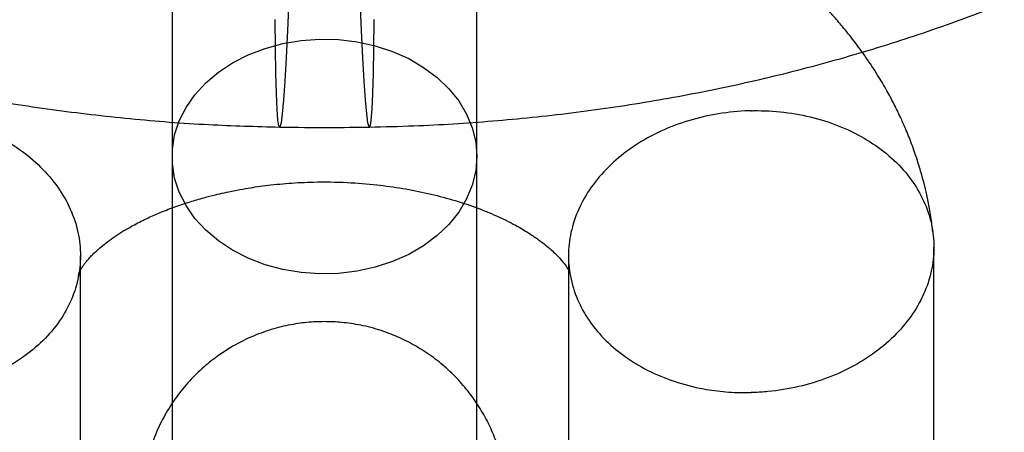
# Model space of a CAD drawing. Units: millimetres. Extents: x 16129 to 19789, y 29929 to 38226.
# Drawn here: x 18254 to 18270, y 35363 to 35370 of the extents above; entities that cross this region are included whole.
import ezdxf

# ---------------------------------------------------------------- set-up
doc = ezdxf.new("R2010")
doc.units = ezdxf.units.MM
doc.header["$LTSCALE"] = 200
doc.layers.add('OTWORY_MONTAŻOWE', color=1, linetype='Continuous')

msp = doc.modelspace()

# ---------------------------------------------------------------- linework, layer by layer
at = {"color": 7, "linetype": 'Continuous', "lineweight": 25}
for p, q in [((18256.68, 35386.91), (18256.68, 35367.433)), ((18261.68, 35367.433), (18261.68, 35386.91)), ((18256.68, 35372.957), (18256.68, 35357.234)), ((18261.68, 35357.234), (18261.68, 35372.957)), ((18256.68, 35367.433), (18256.68, 35360.305)), ((18261.68, 35360.305), (18261.68, 35367.433)), ((18269.177, 35359.11), (18269.177, 35365.944)), ((18255.177, 35359.25), (18255.177, 35365.805)), ((18263.182, 35365.803), (18263.182, 35359.248))]:
    msp.add_line(p, q, dxfattribs=at)
at = {"color": 7, "linetype": 'Continuous', "lineweight": 25, "flags": 128}
for points in [[(18258.593, 35370.016), (18258.571, 35369.5), (18258.549, 35369.05), (18258.528, 35368.67), (18258.507, 35368.364), (18258.487, 35368.136), (18258.467, 35367.987), (18258.449, 35367.921), (18258.433, 35367.936), (18258.417, 35368.032), (18258.404, 35368.21), (18258.392, 35368.467), (18258.383, 35368.801), (18258.375, 35369.207), (18258.369, 35369.682)], [(18259.99, 35369.682), (18259.984, 35369.207), (18259.977, 35368.801), (18259.967, 35368.467), (18259.955, 35368.21), (18259.942, 35368.032), (18259.927, 35367.936), (18259.91, 35367.921), (18259.892, 35367.987), (18259.873, 35368.136), (18259.853, 35368.364), (18259.832, 35368.67), (18259.81, 35369.05), (18259.788, 35369.5), (18259.766, 35370.016)], [(18261.68, 35367.433), (18261.661, 35367.197), (18261.604, 35366.963), (18261.511, 35366.737), (18261.382, 35366.522), (18261.22, 35366.32), (18261.027, 35366.135), (18260.806, 35365.97), (18260.561, 35365.827), (18260.294, 35365.709), (18260.011, 35365.616), (18259.715, 35365.551), (18259.41, 35365.515), (18259.103, 35365.508), (18258.796, 35365.53), (18258.496, 35365.58), (18258.205, 35365.659), (18257.93, 35365.765), (18257.673, 35365.896), (18257.439, 35366.05), (18257.232, 35366.225), (18257.054, 35366.419), (18256.909, 35366.628), (18256.797, 35366.849), (18256.722, 35367.079), (18256.684, 35367.315), (18256.684, 35367.552), (18256.722, 35367.787), (18256.797, 35368.017), (18256.909, 35368.238), (18257.054, 35368.447), (18257.232, 35368.641), (18257.439, 35368.816), (18257.673, 35368.971), (18257.93, 35369.102), (18258.205, 35369.207), (18258.496, 35369.286), (18258.796, 35369.337), (18259.103, 35369.359), (18259.41, 35369.352), (18259.715, 35369.315), (18260.011, 35369.25), (18260.294, 35369.158), (18260.561, 35369.039), (18260.806, 35368.896), (18261.027, 35368.731), (18261.22, 35368.546), (18261.382, 35368.345), (18261.511, 35368.129), (18261.604, 35367.903), (18261.661, 35367.67), (18261.68, 35367.433)]]:
    msp.add_lwpolyline(points, dxfattribs=at)
at = {"color": 7, "linetype": 'Continuous', "lineweight": 25}
for points, knots in [([(18241.318, 35396.871), (18241.139, 35396.704), (18240.677, 35396.274), (18239.982, 35395.541), (18239.252, 35394.67), (18238.593, 35393.766), (18238.006, 35392.835), (18237.494, 35391.881), (18237.056, 35390.908), (18236.692, 35389.919), (18236.404, 35388.92), (18236.19, 35387.913), (18236.051, 35386.902), (18235.984, 35385.889), (18235.99, 35384.88), (18236.069, 35383.876), (18236.218, 35382.881), (18236.436, 35381.899), (18236.724, 35380.931), (18237.079, 35379.98), (18237.501, 35379.048), (18237.99, 35378.139), (18238.543, 35377.252), (18239.161, 35376.392), (18239.843, 35375.559), (18240.588, 35374.757), (18241.395, 35373.987), (18242.261, 35373.253), (18243.185, 35372.557), (18244.163, 35371.903), (18245.192, 35371.292), (18246.267, 35370.727), (18247.385, 35370.21), (18248.539, 35369.744), (18249.726, 35369.329), (18250.94, 35368.966), (18252.178, 35368.657), (18253.435, 35368.4), (18254.707, 35368.196), (18255.991, 35368.047), (18257.237, 35367.95), (18258.057, 35367.927), (18258.444, 35367.916)], [0, 0, 0, 0, 0.016763, 0.043203, 0.069421, 0.095279, 0.120766, 0.145886, 0.170658, 0.195109, 0.219277, 0.243201, 0.266925, 0.290494, 0.313955, 0.337354, 0.360724, 0.384113, 0.40757, 0.431143, 0.454879, 0.478822, 0.503014, 0.527491, 0.552281, 0.577402, 0.602859, 0.628643, 0.654728, 0.681078, 0.707644, 0.734374, 0.761215, 0.78812, 0.815043, 0.841954, 0.868839, 0.895688, 0.922502, 0.949285, 0.976046, 1, 1, 1, 1]), ([(18259.916, 35367.916), (18260.16, 35367.922), (18260.836, 35367.939), (18261.943, 35368.009), (18263.232, 35368.141), (18264.511, 35368.328), (18265.778, 35368.568), (18267.028, 35368.862), (18268.258, 35369.211), (18269.465, 35369.613), (18270.645, 35370.07), (18271.793, 35370.581), (18272.904, 35371.146), (18273.974, 35371.763), (18274.997, 35372.432), (18275.968, 35373.149), (18276.882, 35373.912), (18277.734, 35374.718), (18278.521, 35375.563), (18279.238, 35376.442), (18279.884, 35377.351), (18280.456, 35378.287), (18280.955, 35379.245), (18281.379, 35380.221), (18281.727, 35381.212), (18282.002, 35382.213), (18282.201, 35383.221), (18282.327, 35384.233), (18282.38, 35385.245), (18282.36, 35386.254), (18282.268, 35387.256), (18282.106, 35388.249), (18281.874, 35389.229), (18281.573, 35390.194), (18281.205, 35391.141), (18280.77, 35392.068), (18280.27, 35392.974), (18279.704, 35393.855), (18279.074, 35394.711), (18278.379, 35395.537), (18277.698, 35396.258), (18277.235, 35396.69), (18277.042, 35396.871)], [0, 0, 0, 0, 0.015097, 0.041875, 0.06869, 0.095553, 0.122478, 0.149477, 0.176558, 0.203725, 0.230973, 0.258291, 0.285657, 0.313023, 0.340337, 0.36754, 0.394567, 0.421354, 0.447845, 0.473997, 0.499785, 0.525202, 0.550254, 0.574962, 0.599357, 0.623475, 0.647358, 0.671049, 0.694594, 0.71804, 0.74143, 0.764799, 0.788198, 0.811674, 0.835274, 0.859046, 0.883033, 0.907277, 0.931811, 0.956663, 0.981848, 1, 1, 1, 1]), ([(18269.159, 35366.196), (18269.155, 35366.236), (18269.14, 35366.364), (18269.108, 35366.567), (18269.064, 35366.792), (18269.02, 35366.976), (18268.98, 35367.126), (18268.943, 35367.252), (18268.89, 35367.422), (18268.815, 35367.637), (18268.72, 35367.874), (18268.625, 35368.088), (18268.524, 35368.294), (18268.401, 35368.524), (18268.248, 35368.783), (18268.069, 35369.056), (18267.875, 35369.321), (18267.692, 35369.55), (18267.521, 35369.749), (18267.353, 35369.93), (18267.18, 35370.106), (18267.006, 35370.273), (18266.828, 35370.433), (18266.632, 35370.6), (18266.414, 35370.773), (18266.193, 35370.938), (18265.982, 35371.085), (18265.666, 35371.294), (18265.237, 35371.549), (18264.666, 35371.84), (18264.057, 35372.106), (18263.376, 35372.356), (18262.755, 35372.541), (18262.262, 35372.663), (18261.944, 35372.732), (18261.68, 35372.784), (18261.414, 35372.831), (18261.096, 35372.88), (18260.704, 35372.931), (18260.241, 35372.976), (18259.733, 35373.006), (18259.168, 35373.018), (18258.583, 35373.005), (18257.991, 35372.966), (18257.444, 35372.906), (18257.02, 35372.843), (18256.716, 35372.79), (18256.525, 35372.753), (18256.366, 35372.721), (18256.223, 35372.69), (18256.061, 35372.653), (18255.861, 35372.604), (18255.615, 35372.54), (18255.33, 35372.458), (18255.005, 35372.357), (18254.674, 35372.242), (18254.365, 35372.125), (18254.1, 35372.016), (18253.879, 35371.919), (18253.7, 35371.837), (18253.562, 35371.77), (18253.464, 35371.72), (18253.407, 35371.691), (18253.382, 35371.677), (18253.375, 35371.674), (18253.372, 35371.671), (18253.369, 35371.67), (18253.364, 35371.667), (18253.355, 35371.662), (18253.337, 35371.653), (18253.288, 35371.627), (18253.195, 35371.578), (18253.046, 35371.496), (18252.752, 35371.328), (18252.379, 35371.093), (18251.928, 35370.764), (18251.569, 35370.469), (18251.25, 35370.179), (18250.961, 35369.887), (18250.676, 35369.565), (18250.404, 35369.219), (18250.155, 35368.855), (18249.944, 35368.502), (18249.772, 35368.172), (18249.624, 35367.842), (18249.493, 35367.5), (18249.397, 35367.196), (18249.327, 35366.927), (18249.27, 35366.673), (18249.228, 35366.428), (18249.206, 35366.249), (18249.199, 35366.185)], [0, 0, 0, 0, 0.005284, 0.016967, 0.026742, 0.034683, 0.040793, 0.045802, 0.050548, 0.062261, 0.073136, 0.081384, 0.090517, 0.100809, 0.112842, 0.126828, 0.140084, 0.152008, 0.161503, 0.17116, 0.181229, 0.190652, 0.199486, 0.209452, 0.2205, 0.231804, 0.241308, 0.250093, 0.275259, 0.297672, 0.321907, 0.348913, 0.376861, 0.391596, 0.403073, 0.411351, 0.420172, 0.431622, 0.445423, 0.461755, 0.480327, 0.498623, 0.520661, 0.541311, 0.560587, 0.578388, 0.586426, 0.593312, 0.599044, 0.603621, 0.608909, 0.616734, 0.625417, 0.635966, 0.648394, 0.661862, 0.673893, 0.684322, 0.69314, 0.700337, 0.70591, 0.70986, 0.712215, 0.712571, 0.712846, 0.713064, 0.71317, 0.713293, 0.713613, 0.714329, 0.715354, 0.719661, 0.7263, 0.735288, 0.760368, 0.781176, 0.799055, 0.814578, 0.831671, 0.847542, 0.865475, 0.883746, 0.900412, 0.915217, 0.928824, 0.943801, 0.959334, 0.967014, 0.978016, 0.992245, 1, 1, 1, 1]), ([(18252.18, 35368.184), (18252.193, 35368.184), (18252.372, 35368.179), (18252.723, 35368.144), (18253.21, 35368.031), (18253.672, 35367.856), (18254.088, 35367.625), (18254.454, 35367.343), (18254.752, 35367.022), (18254.979, 35366.666), (18255.125, 35366.29), (18255.188, 35365.902), (18255.167, 35365.513), (18255.062, 35365.134), (18254.874, 35364.773), (18254.611, 35364.446), (18254.276, 35364.157), (18253.885, 35363.919), (18253.442, 35363.734), (18253.007, 35363.622), (18252.595, 35363.567), (18252.332, 35363.558), (18252.193, 35363.56), (18252.18, 35363.561)], [0, 0, 0, 0, 0.004274, 0.057182, 0.111623, 0.164527, 0.218964, 0.271874, 0.326317, 0.379241, 0.433698, 0.486638, 0.539579, 0.594054, 0.647003, 0.701488, 0.754425, 0.808898, 0.861817, 0.916272, 0.955689, 0.995726, 1, 1, 1, 1]), ([(18266.18, 35368.184), (18266.166, 35368.184), (18265.987, 35368.179), (18265.637, 35368.144), (18265.15, 35368.031), (18264.687, 35367.855), (18264.271, 35367.625), (18263.906, 35367.342), (18263.608, 35367.021), (18263.38, 35366.664), (18263.234, 35366.288), (18263.171, 35365.9), (18263.192, 35365.511), (18263.297, 35365.133), (18263.486, 35364.772), (18263.749, 35364.445), (18264.084, 35364.156), (18264.474, 35363.918), (18264.917, 35363.734), (18265.352, 35363.622), (18265.765, 35363.567), (18266.027, 35363.558), (18266.166, 35363.56), (18266.18, 35363.561)], [0, 0, 0, 0, 0.004274, 0.057179, 0.111619, 0.164525, 0.218964, 0.271877, 0.326323, 0.379249, 0.433708, 0.486647, 0.539585, 0.594058, 0.647002, 0.701481, 0.754417, 0.808889, 0.861799, 0.916243, 0.955674, 0.995726, 1, 1, 1, 1]), ([(18266.18, 35368.184), (18266.193, 35368.185), (18266.372, 35368.188), (18266.723, 35368.17), (18267.21, 35368.08), (18267.672, 35367.925), (18268.088, 35367.715), (18268.454, 35367.45), (18268.752, 35367.142), (18268.979, 35366.796), (18269.125, 35366.427), (18269.189, 35366.038), (18269.167, 35365.648), (18269.059, 35365.261), (18268.871, 35364.895), (18268.605, 35364.553), (18268.272, 35364.252), (18267.877, 35363.994), (18267.438, 35363.792), (18266.958, 35363.647), (18266.547, 35363.581), (18266.285, 35363.563), (18266.193, 35363.561), (18266.18, 35363.561)], [0, 0, 0, 0, 0.004274, 0.057181, 0.111623, 0.164531, 0.218974, 0.271891, 0.326342, 0.37927, 0.433733, 0.486669, 0.54114, 0.59408, 0.648555, 0.701493, 0.755966, 0.808886, 0.863341, 0.916261, 0.970716, 0.995726, 1, 1, 1, 1]), ([(18258.444, 35367.916), (18258.715, 35367.913), (18259.206, 35367.907), (18259.697, 35367.913), (18259.916, 35367.916)], [0, 0, 0, 0, 0.553616, 1, 1, 1, 1]), ([(18255.144, 35365.463), (18255.146, 35365.476), (18255.149, 35365.503), (18255.155, 35365.524), (18255.155, 35365.522), (18255.157, 35365.527), (18255.159, 35365.533), (18255.165, 35365.546), (18255.178, 35365.573), (18255.204, 35365.618), (18255.238, 35365.665), (18255.275, 35365.713), (18255.324, 35365.77), (18255.38, 35365.828), (18255.441, 35365.886), (18255.518, 35365.954), (18255.619, 35366.034), (18255.737, 35366.119), (18255.876, 35366.209), (18256.047, 35366.308), (18256.244, 35366.409), (18256.47, 35366.51), (18256.709, 35366.604), (18256.957, 35366.687), (18257.185, 35366.754), (18257.372, 35366.802), (18257.537, 35366.84), (18257.703, 35366.875), (18257.925, 35366.916), (18258.225, 35366.961), (18258.596, 35366.998), (18259.047, 35367.021), (18259.532, 35367.014), (18260.023, 35366.975), (18260.467, 35366.913), (18260.882, 35366.831), (18261.28, 35366.727), (18261.659, 35366.603), (18262.01, 35366.461), (18262.26, 35366.337), (18262.426, 35366.243), (18262.52, 35366.185), (18262.597, 35366.135), (18262.664, 35366.089), (18262.74, 35366.033), (18262.83, 35365.963), (18262.919, 35365.886), (18262.991, 35365.816), (18263.067, 35365.735), (18263.135, 35365.649), (18263.172, 35365.591), (18263.187, 35365.562), (18263.195, 35365.546), (18263.197, 35365.542), (18263.197, 35365.542), (18263.197, 35365.543), (18263.197, 35365.545), (18263.197, 35365.548), (18263.198, 35365.553), (18263.198, 35365.553), (18263.198, 35365.566), (18263.199, 35365.561), (18263.199, 35365.56)], [0, 0, 0, 0, 0.011373, 0.021925, 0.03014, 0.038585, 0.04731, 0.056255, 0.078014, 0.101318, 0.114318, 0.12857, 0.144205, 0.159622, 0.171553, 0.186273, 0.203058, 0.21995, 0.236247, 0.254163, 0.276381, 0.295953, 0.318089, 0.340115, 0.35841, 0.372867, 0.383636, 0.395066, 0.408905, 0.431118, 0.457636, 0.485059, 0.52245, 0.55531, 0.585031, 0.614979, 0.645268, 0.675876, 0.706881, 0.738354, 0.751043, 0.763149, 0.772682, 0.78013, 0.790007, 0.80687, 0.824131, 0.839498, 0.853948, 0.883991, 0.915237, 0.925259, 0.934923, 0.946658, 0.952207, 0.958363, 0.965108, 0.972427, 0.980302, 0.988714, 0.99741, 1, 1, 1, 1]), ([(18262.18, 35361.669), (18262.179, 35361.74), (18262.177, 35361.877), (18262.159, 35362.083), (18262.131, 35362.268), (18262.096, 35362.432), (18262.058, 35362.577), (18262.012, 35362.72), (18261.94, 35362.909), (18261.832, 35363.138), (18261.673, 35363.403), (18261.485, 35363.653), (18261.27, 35363.884), (18261.033, 35364.091), (18260.778, 35364.27), (18260.512, 35364.418), (18260.219, 35364.545), (18259.907, 35364.642), (18259.585, 35364.702), (18259.286, 35364.727), (18258.995, 35364.723), (18258.696, 35364.691), (18258.379, 35364.622), (18258.047, 35364.51), (18257.708, 35364.349), (18257.402, 35364.15), (18257.133, 35363.926), (18256.903, 35363.688), (18256.692, 35363.414), (18256.511, 35363.111), (18256.365, 35362.781), (18256.259, 35362.427), (18256.192, 35362.053), (18256.184, 35361.799), (18256.18, 35361.669)], [0, 0, 0, 0, 0.033692, 0.063928, 0.090798, 0.108908, 0.125504, 0.140945, 0.155747, 0.185616, 0.216209, 0.247275, 0.278553, 0.309782, 0.340708, 0.371094, 0.400045, 0.435602, 0.467899, 0.497195, 0.524753, 0.554339, 0.586376, 0.620951, 0.658109, 0.697822, 0.729223, 0.7619, 0.795938, 0.831984, 0.870417, 0.911329, 0.954607, 1, 1, 1, 1])]:
    msp.add_open_spline(points, degree=3, knots=knots, dxfattribs=at)
at = {"layer": 'OTWORY_MONTAŻOWE'}
msp.add_circle((18259.18, 35327.219), 200, dxfattribs=at)

doc.saveas('drawing.dxf')
